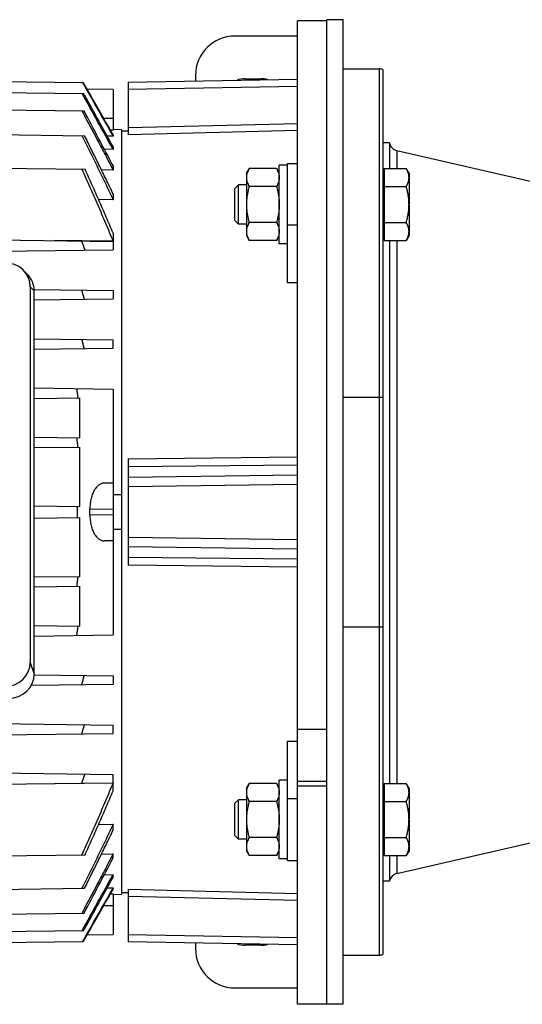
# Model space of a CAD drawing. Units: millimetres. Extents: x -1797 to 1672, y -527 to 1073.
# Drawn here: x 301 to 454, y -510 to -210 of the extents above; entities that cross this region are included whole.
import ezdxf

# ---------------------------------------------------------------- set-up
doc = ezdxf.new("R2010")
doc.units = ezdxf.units.MM
doc.header["$LTSCALE"] = 19.36
doc.layers.get('0').update_dxf_attribs({"linetype": 'CONTINUOUS'})
doc.layers.add('6_ALL_SURFS', color=7, linetype='CONTINUOUS')

msp = doc.modelspace()

# ---------------------------------------------------------------- linework, layer by layer
at = {"color": 7, "linetype": 'CONTINUOUS'}
for p, q in [((385.75, -510.19), (385.75, -210.52)), ((394.75, -210.52), (385.75, -210.52)), ((399.75, -210.19), (394.75, -210.19)), ((399.75, -510.19), (399.75, -210.19)), ((399.75, -225.19), (410.75, -225.19)), ((411.75, -225.36), (411.75, -495.01)), ((235.65, -228.21), (320.58, -229.32)), ((334.25, -229.19), (385.75, -228.29)), ((334.25, -229.19), (334.25, -245.27)), ((238.25, -231.61), (320.69, -232.69)), ((329.65, -231.42), (321.71, -231.31)), ((329.65, -231.42), (329.65, -243.87)), ((275.65, -237.41), (320.81, -238)), ((235.65, -244.41), (320.95, -245.53)), ((329.65, -245.72), (327.89, -245.7)), ((329.65, -243.87), (328.85, -243.85)), ((332.25, -243.7), (329.65, -243.66)), ((329.65, -245.25), (329.65, -245.72)), ((332.25, -243.7), (332.25, -476.67)), ((334.25, -244.13), (332.25, -244.19)), ((329.65, -248.89), (329.65, -249.72)), ((413.8, -247.69), (411.75, -247.69)), ((413.8, -247.69), (413.8, -255.53)), ((329.65, -249.72), (326.99, -249.68)), ((329.65, -254.76), (329.65, -256)), ((380.25, -278.49), (380.25, -254.49)), ((382.75, -254.49), (380.25, -254.49)), ((382.75, -290.41), (382.75, -253.99)), ((382.75, -253.99), (385.75, -253.99)), ((275.65, -255.16), (321.1, -255.75)), ((329.65, -256), (326.11, -255.96)), ((370.25, -256.99), (371.09, -255.53)), ((370.25, -256.99), (370.25, -275.99)), ((379.4, -255.53), (371.09, -255.53)), ((379.4, -255.53), (380.25, -256.99)), ((412.15, -257.49), (411.75, -257.49)), ((412.15, -255.53), (412.15, -277.46)), ((412.15, -255.53), (418.9, -255.53)), ((419.75, -256.99), (418.9, -255.53)), ((419.75, -256.99), (419.75, -275.99)), ((367.82, -260.49), (366.75, -261.57)), ((367.82, -272.49), (367.82, -260.49)), ((370.25, -260.49), (367.82, -260.49)), ((329.65, -263.28), (329.65, -265.03)), ((366.75, -271.42), (366.75, -261.57)), ((379.4, -261.01), (371.09, -261.01)), ((412.15, -261.01), (418.9, -261.01)), ((329.65, -265.03), (325.24, -264.98)), ((367.82, -272.49), (366.75, -271.42)), ((370.25, -272.49), (367.82, -272.49)), ((379.4, -271.98), (371.09, -271.98)), ((412.15, -271.98), (418.9, -271.98)), ((329.65, -275.23), (329.65, -277.69)), ((370.25, -275.99), (371.09, -277.46)), ((379.4, -277.46), (380.25, -275.99)), ((412.15, -275.49), (411.75, -275.49)), ((419.75, -275.99), (418.9, -277.46)), ((235.65, -276.49), (329.65, -277.72)), ((320.11, -277.58), (311.76, -277.48)), ((329.65, -277.69), (320.11, -277.58)), ((329.65, -277.72), (329.65, -280.26)), ((379.4, -277.46), (371.09, -277.46)), ((382.75, -278.49), (380.25, -278.49)), ((412.15, -277.46), (418.9, -277.46)), ((413.8, -277.46), (413.8, -442.91)), ((235.65, -281.49), (329.65, -280.26)), ((302.29, -286.49), (303.52, -287.72)), ((385.75, -290.34), (382.75, -290.41)), ((304.41, -291.57), (304.41, -406)), ((305.63, -292.4), (329.65, -292.72)), ((305.65, -409.56), (305.65, -292.81)), ((329.65, -292.72), (329.65, -295.26)), ((305.65, -295.57), (329.65, -295.26)), ((305.65, -307.4), (329.65, -307.72)), ((329.65, -310.26), (329.65, -307.72)), ((305.65, -310.57), (329.65, -310.26)), ((305.65, -322.4), (329.65, -322.72)), ((329.65, -322.72), (329.65, -397.66)), ((305.65, -325.57), (319.39, -325.39)), ((319.39, -325.39), (319.39, -337.58)), ((305.65, -337.4), (319.39, -337.58)), ((305.65, -340.57), (319.39, -340.39)), ((319.39, -340.39), (319.39, -358.53)), ((334.25, -343.99), (334.25, -376.39)), ((329.65, -351.42), (327.06, -351.38)), ((329.65, -354.87), (332.25, -354.86)), ((305.65, -358.35), (319.39, -358.53)), ((305.65, -362.02), (319.39, -361.84)), ((319.39, -361.84), (319.39, -379.98)), ((332.25, -365.51), (329.65, -365.5)), ((329.65, -368.96), (327.06, -368.99)), ((305.65, -379.8), (319.39, -379.98)), ((305.65, -382.97), (319.39, -382.79)), ((319.39, -382.79), (319.39, -394.98)), ((305.65, -394.8), (319.39, -394.98)), ((305.65, -397.97), (329.65, -397.66)), ((305.64, -409.8), (329.65, -410.12)), ((329.65, -410.12), (329.65, -412.66)), ((304.77, -412.98), (329.65, -412.66)), ((235.65, -423.89), (329.65, -425.12)), ((329.65, -427.66), (329.65, -425.12)), ((235.65, -428.89), (329.65, -427.66)), ((385.75, -426.36), (394.75, -426.36)), ((382.75, -466.38), (382.75, -429.96)), ((382.75, -429.96), (385.75, -430.04)), ((235.65, -438.89), (329.65, -440.12)), ((329.65, -442.66), (329.65, -440.12)), ((235.65, -443.89), (329.65, -442.66)), ((311.76, -442.89), (320.11, -442.79)), ((320.11, -442.79), (329.65, -442.68)), ((329.65, -445.14), (329.65, -442.68)), ((370.25, -444.38), (371.09, -442.91)), ((379.4, -442.91), (371.09, -442.91)), ((379.4, -442.91), (380.25, -444.38)), ((380.25, -465.88), (380.25, -441.88)), ((382.75, -441.88), (380.25, -441.88)), ((394.75, -442.35), (385.75, -442.35)), ((394.75, -443.68), (385.75, -443.68)), ((412.15, -442.91), (412.15, -464.85)), ((412.15, -442.91), (418.9, -442.91)), ((419.75, -444.38), (418.9, -442.91)), ((370.25, -444.38), (370.25, -463.38)), ((412.15, -444.88), (411.75, -444.88)), ((419.75, -444.38), (419.75, -463.38)), ((366.75, -448.95), (367.82, -447.88)), ((366.75, -458.8), (366.75, -448.95)), ((367.82, -459.88), (367.82, -447.88)), ((370.25, -447.88), (367.82, -447.88)), ((379.4, -448.39), (371.09, -448.39)), ((412.15, -448.39), (418.9, -448.39)), ((325.24, -455.4), (329.65, -455.34)), ((329.65, -457.09), (329.65, -455.34)), ((367.82, -459.88), (366.75, -458.8)), ((370.25, -459.88), (367.82, -459.88)), ((379.4, -459.36), (371.09, -459.36)), ((412.15, -459.36), (418.9, -459.36)), ((235.65, -465.74), (321.1, -464.62)), ((326.11, -464.41), (329.65, -464.37)), ((329.65, -465.61), (329.65, -464.37)), ((370.25, -463.38), (371.09, -464.85)), ((379.4, -464.85), (371.09, -464.85)), ((379.4, -464.85), (380.25, -463.38)), ((412.15, -462.88), (411.75, -462.88)), ((412.15, -464.85), (418.9, -464.85)), ((413.8, -464.85), (413.8, -472.69)), ((419.75, -463.38), (418.9, -464.85)), ((382.75, -465.88), (380.25, -465.88)), ((382.75, -466.38), (385.75, -466.38)), ((326.99, -470.69), (329.65, -470.65)), ((329.65, -471.48), (329.65, -470.65)), ((413.8, -472.69), (411.75, -472.69)), ((235.65, -475.96), (320.95, -474.84)), ((327.89, -474.68), (329.65, -474.65)), ((328.85, -476.52), (329.65, -476.5)), ((329.65, -475.12), (329.65, -474.65)), ((329.65, -476.5), (329.65, -488.96)), ((329.65, -476.71), (332.25, -476.67)), ((334.25, -476.24), (332.25, -476.19)), ((334.25, -475.1), (334.25, -491.19)), ((235.65, -483.48), (320.81, -482.37)), ((235.65, -488.79), (320.69, -487.68)), ((321.71, -489.06), (329.65, -488.96)), ((235.65, -492.16), (320.58, -491.05)), ((385.75, -492.09), (334.25, -491.19)), ((399.75, -495.19), (410.75, -495.19)), ((399.75, -510.19), (385.75, -510.19)), ((394.75, -510.19), (394.75, -510.19))]:
    msp.add_line(p, q, dxfattribs=at)
at = {"color": 3, "linetype": 'CONTINUOUS'}
for p, q in [((394.75, -510.19), (394.75, -210.19)), ((385.75, -215.19), (366.75, -215.19)), ((354.75, -227.19), (354.75, -228.83)), ((369.75, -228.19), (374.75, -228.19)), ((354.75, -491.54), (354.75, -493.19)), ((374.75, -492.19), (369.75, -492.19)), ((366.75, -505.19), (385.75, -505.19))]:
    msp.add_line(p, q, dxfattribs=at)
at = {"color": 9, "linetype": 'CONTINUOUS'}
for p, q in [((410.75, -495.19), (410.75, -225.19)), ((385.75, -230.51), (334.25, -231.41)), ((326.76, -240.19), (329.65, -240.19)), ((334.25, -243.08), (385.75, -241.8)), ((385.75, -243.99), (334.25, -245.27)), ((416.07, -250.04), (416.07, -255.53)), ((382.75, -272.74), (385.75, -272.74)), ((416.07, -277.46), (416.07, -442.91)), ((305.65, -292.81), (304.41, -291.57)), ((399.75, -325.19), (411.75, -325.19)), ((334.25, -343.99), (385.75, -343.41)), ((385.75, -345.88), (334.25, -346.46)), ((334.25, -349.59), (385.75, -348.9)), ((385.75, -351.8), (334.25, -352.49)), ((329.65, -359.42), (322.59, -359.32)), ((322.59, -361.05), (329.65, -360.96)), ((334.25, -367.88), (385.75, -368.57)), ((385.75, -371.47), (334.25, -370.78)), ((334.25, -373.91), (385.75, -374.5)), ((385.75, -376.96), (334.25, -376.39)), ((399.75, -395.19), (411.75, -395.19)), ((304.41, -406), (305.65, -409.56)), ((385.75, -447.63), (382.75, -447.63)), ((416.07, -464.85), (416.07, -470.33)), ((334.25, -475.1), (385.75, -476.38)), ((385.75, -478.57), (334.25, -477.3)), ((329.65, -480.19), (326.76, -480.19)), ((334.25, -488.96), (385.75, -489.86))]:
    msp.add_line(p, q, dxfattribs=at)
at = {"color": 3, "linetype": 'CONTINUOUS'}
for centre, radius, start, end in [((366.75, -227.19), 12, 90, 180), ((369.75, -235.19), 7, 90, 109.8004), ((374.75, -235.19), 7, 74.4429, 90), ((369.75, -485.19), 7, 250.1996, 270), ((374.75, -485.19), 7, 270, 285.5571), ((366.75, -493.19), 12, 180, 270)]:
    msp.add_arc(centre, radius, start, end, dxfattribs=at)
at = {"color": 7, "linetype": 'CONTINUOUS'}
for centre, radius, start, end in [((410.75, -228.19), 3, 70.5288, 90), ((-2916.54, -2029.69), 3702.16, 28.73722, 29.03829), ((-3076.32, -2121.56), 3886.84, 28.80297, 29.07582), ((-1327.8, -1117.53), 1868.55, 27.49881, 28.07975), ((416.75, -247.12), 3, 190.9613, 257), ((-94.3, -426.9), 440.49, 19.4297, 19.813), ((-10.33, -390.13), 344.57, 15.9624, 16.4433), ((38.39, -372.37), 289.14, 12.3819, 12.9462), ((61.61, -363.96), 260.27, 8.5206, 9.1496), ((78.06, -360.91), 241.75, 4.8673, 5.5391), ((86.02, -360.19), 232.79, 359.5911, 0.4089), ((101.08, -360.19), 221.52, 359.7769, 0.2231), ((78.06, -359.47), 241.75, 354.4609, 355.1327), ((61.61, -356.41), 260.27, 350.8504, 351.4794), ((38.39, -348), 289.14, 347.0538, 347.6181), ((-10.33, -330.25), 344.57, 343.5567, 344.0376), ((-94.3, -293.47), 440.49, 340.187, 340.5703), ((-1327.8, 397.16), 1868.55, 331.92025, 332.50119), ((-2916.54, 1309.32), 3702.16, 330.96171, 331.26278), ((416.75, -473.26), 3, 103, 169.0387), ((-3076.32, 1401.19), 3886.84, 330.92418, 331.19703), ((410.75, -492.19), 3, 270, 289.4712)]:
    msp.add_arc(centre, radius, start, end, dxfattribs=at)
for centre, major_axis, start_param, end_param in [((296.29, -291.8), (7.94, 1.82), -0.210957, 1.329681), ((297.52, -293.04), (7.94, 1.82), -0.210957, 0.529202), ((296.29, -405.77), (7.94, -1.82), -1.329681, 0.210957), ((297.52, -409.33), (7.94, -1.82), -1.329681, 0.210957)]:
    msp.add_ellipse(centre, major_axis=major_axis, ratio=0.933198, start_param=start_param, end_param=end_param, dxfattribs=at)
for points in [[(320.32, -229.32), (323.43, -234.78), (326.54, -240.25), (329.65, -245.72)], [(329.65, -245.25), (326.63, -239.94), (323.6, -234.63), (320.58, -229.32)], [(329.65, -474.65), (326.54, -480.12), (323.43, -485.59), (320.32, -491.05)], [(320.58, -491.05), (323.6, -485.74), (326.63, -480.43), (329.65, -475.12)]]:
    msp.add_open_spline(points, degree=3, dxfattribs=at)
for points, knots in [([(320.19, -238), (321.78, -240.99), (324.16, -245.48), (327.3, -251.49), (328.87, -254.5), (329.65, -256)], [0, 0, 0, 0, 0.5, 0.75, 1, 1, 1, 1]), ([(320.14, -245.52), (320.55, -246.33), (321.35, -247.95), (322.96, -251.19), (324.95, -255.25), (326.92, -259.32), (328.48, -262.58), (329.26, -264.21), (329.65, -265.03)], [0, 0, 0, 0, 0.125, 0.25, 0.5, 0.75, 0.875, 1, 1, 1, 1]), ([(329.65, -263.28), (328.94, -261.79), (327.51, -258.82), (325.34, -254.38), (323.16, -249.95), (321.69, -247), (320.95, -245.53)], [0, 0, 0, 0, 0.25, 0.5, 0.75, 1, 1, 1, 1]), ([(320.11, -255.74), (320.94, -257.55), (322.58, -261.19), (324.99, -266.67), (327.35, -272.16), (328.89, -275.85), (329.65, -277.69)], [0, 0, 0, 0, 0.25, 0.5, 0.75, 1, 1, 1, 1]), ([(329.65, -275.23), (329.3, -274.41), (328.61, -272.78), (327.57, -270.33), (326.52, -267.89), (325.1, -264.64), (323.66, -261.4), (322.2, -258.17), (321.47, -256.56), (321.1, -255.75)], [0, 0, 0, 0, 0.125, 0.25, 0.375, 0.5, 0.75, 0.875, 1, 1, 1, 1]), ([(371.09, -255.53), (370.97, -255.74), (370.73, -256.19), (370.5, -256.76), (370.37, -257.22), (370.3, -257.57), (370.26, -257.92), (370.25, -258.15), (370.25, -258.27)], [0, 0, 0, 0, 0.261551, 0.514313, 0.63772, 0.759484, 0.880056, 1, 1, 1, 1]), ([(379.4, -255.53), (379.52, -255.74), (379.76, -256.19), (379.99, -256.76), (380.12, -257.22), (380.19, -257.57), (380.24, -257.92), (380.25, -258.15), (380.25, -258.27)], [0, 0, 0, 0, 0.261551, 0.514313, 0.63772, 0.759484, 0.880056, 1, 1, 1, 1]), ([(419.75, -258.27), (419.75, -258.15), (419.74, -257.92), (419.69, -257.57), (419.62, -257.22), (419.49, -256.76), (419.26, -256.19), (419.02, -255.74), (418.9, -255.53)], [0, 0, 0, 0, 0.119944, 0.240516, 0.36228, 0.485687, 0.738449, 1, 1, 1, 1]), ([(370.25, -258.27), (370.25, -258.38), (370.26, -258.62), (370.3, -258.96), (370.37, -259.31), (370.5, -259.78), (370.73, -260.35), (370.97, -260.79), (371.09, -261.01)], [0, 0, 0, 0, 0.119944, 0.240516, 0.36228, 0.485687, 0.738449, 1, 1, 1, 1]), ([(380.25, -258.27), (380.25, -258.38), (380.24, -258.62), (380.19, -258.96), (380.12, -259.31), (379.99, -259.78), (379.76, -260.35), (379.52, -260.79), (379.4, -261.01)], [0, 0, 0, 0, 0.119944, 0.240516, 0.36228, 0.485687, 0.738449, 1, 1, 1, 1]), ([(418.9, -261.01), (419.02, -260.79), (419.26, -260.35), (419.49, -259.78), (419.62, -259.31), (419.69, -258.96), (419.74, -258.62), (419.75, -258.38), (419.75, -258.27)], [0, 0, 0, 0, 0.261551, 0.514313, 0.63772, 0.759484, 0.880056, 1, 1, 1, 1]), ([(371.09, -261.01), (370.96, -261.46), (370.73, -262.35), (370.46, -263.72), (370.28, -265.1), (370.25, -266.03), (370.25, -266.49)], [0, 0, 0, 0, 0.250018, 0.500023, 0.750016, 1, 1, 1, 1]), ([(379.4, -261.01), (379.53, -261.46), (379.76, -262.35), (380.03, -263.72), (380.21, -265.1), (380.25, -266.03), (380.25, -266.49)], [0, 0, 0, 0, 0.250018, 0.500023, 0.750016, 1, 1, 1, 1]), ([(419.75, -266.49), (419.75, -266.03), (419.71, -265.1), (419.53, -263.72), (419.26, -262.35), (419.03, -261.46), (418.9, -261.01)], [0, 0, 0, 0, 0.249984, 0.499977, 0.749982, 1, 1, 1, 1]), ([(370.25, -266.49), (370.25, -266.96), (370.28, -267.89), (370.46, -269.27), (370.73, -270.64), (370.96, -271.53), (371.09, -271.98)], [0, 0, 0, 0, 0.249984, 0.499977, 0.749982, 1, 1, 1, 1]), ([(380.25, -266.49), (380.25, -266.96), (380.21, -267.89), (380.03, -269.27), (379.76, -270.64), (379.53, -271.53), (379.4, -271.98)], [0, 0, 0, 0, 0.249984, 0.499977, 0.749982, 1, 1, 1, 1]), ([(418.9, -271.98), (419.03, -271.53), (419.26, -270.64), (419.53, -269.27), (419.71, -267.89), (419.75, -266.96), (419.75, -266.49)], [0, 0, 0, 0, 0.250018, 0.500023, 0.750016, 1, 1, 1, 1]), ([(371.09, -271.98), (370.97, -272.2), (370.73, -272.64), (370.5, -273.21), (370.37, -273.68), (370.3, -274.02), (370.26, -274.37), (370.25, -274.61), (370.25, -274.72)], [0, 0, 0, 0, 0.261551, 0.514313, 0.63772, 0.759484, 0.880056, 1, 1, 1, 1]), ([(379.4, -271.98), (379.52, -272.2), (379.76, -272.64), (379.99, -273.21), (380.12, -273.68), (380.19, -274.02), (380.24, -274.37), (380.25, -274.61), (380.25, -274.72)], [0, 0, 0, 0, 0.261551, 0.514313, 0.63772, 0.759484, 0.880056, 1, 1, 1, 1]), ([(419.75, -274.72), (419.75, -274.61), (419.74, -274.37), (419.69, -274.02), (419.62, -273.68), (419.49, -273.21), (419.26, -272.64), (419.02, -272.2), (418.9, -271.98)], [0, 0, 0, 0, 0.119944, 0.240516, 0.36228, 0.485687, 0.738449, 1, 1, 1, 1]), ([(370.25, -274.72), (370.25, -274.84), (370.26, -275.07), (370.3, -275.42), (370.37, -275.77), (370.5, -276.23), (370.73, -276.8), (370.97, -277.25), (371.09, -277.46)], [0, 0, 0, 0, 0.119944, 0.240516, 0.36228, 0.485687, 0.738449, 1, 1, 1, 1]), ([(380.25, -274.72), (380.25, -274.84), (380.24, -275.07), (380.19, -275.42), (380.12, -275.77), (379.99, -276.23), (379.76, -276.8), (379.52, -277.25), (379.4, -277.46)], [0, 0, 0, 0, 0.119944, 0.240516, 0.36228, 0.485687, 0.738449, 1, 1, 1, 1]), ([(418.9, -277.46), (419.02, -277.25), (419.26, -276.8), (419.49, -276.23), (419.62, -275.77), (419.69, -275.42), (419.74, -275.07), (419.75, -274.84), (419.75, -274.72)], [0, 0, 0, 0, 0.261551, 0.514313, 0.63772, 0.759484, 0.880056, 1, 1, 1, 1]), ([(327.06, -351.38), (326.92, -351.38), (326.64, -351.4), (326.22, -351.5), (325.8, -351.66), (325.4, -351.89), (325.01, -352.19), (324.64, -352.56), (324.29, -352.99), (323.96, -353.49), (323.66, -354.05), (323.39, -354.67), (323.15, -355.35), (322.95, -356.08), (322.79, -356.85), (322.67, -357.65), (322.6, -358.48), (322.59, -359.04), (322.59, -359.32)], [0, 0, 0, 0, 0.042228, 0.084973, 0.129022, 0.175109, 0.223894, 0.275922, 0.331631, 0.391326, 0.455177, 0.523208, 0.595285, 0.671109, 0.750202, 0.831925, 0.915489, 1, 1, 1, 1]), ([(322.59, -361.05), (322.59, -361.33), (322.6, -361.89), (322.67, -362.72), (322.79, -363.52), (322.95, -364.29), (323.15, -365.02), (323.39, -365.7), (323.66, -366.32), (323.96, -366.89), (324.29, -367.38), (324.64, -367.82), (325.01, -368.18), (325.4, -368.48), (325.8, -368.71), (326.22, -368.88), (326.64, -368.97), (326.92, -368.99), (327.06, -368.99)], [0, 0, 0, 0, 0.084511, 0.168075, 0.249798, 0.328892, 0.404715, 0.476793, 0.544826, 0.608674, 0.668368, 0.724078, 0.776111, 0.82489, 0.870977, 0.915026, 0.957772, 1, 1, 1, 1]), ([(329.65, -442.68), (328.89, -444.53), (327.35, -448.21), (324.99, -453.71), (322.58, -459.18), (320.94, -462.82), (320.11, -464.63)], [0, 0, 0, 0, 0.25, 0.5, 0.75, 1, 1, 1, 1]), ([(371.09, -442.91), (370.97, -443.13), (370.73, -443.57), (370.5, -444.14), (370.37, -444.61), (370.3, -444.95), (370.26, -445.3), (370.25, -445.53), (370.25, -445.65)], [0, 0, 0, 0, 0.261551, 0.514313, 0.63772, 0.759484, 0.880056, 1, 1, 1, 1]), ([(379.4, -442.91), (379.52, -443.13), (379.76, -443.57), (379.99, -444.14), (380.12, -444.61), (380.19, -444.95), (380.24, -445.3), (380.25, -445.53), (380.25, -445.65)], [0, 0, 0, 0, 0.261551, 0.514313, 0.63772, 0.759484, 0.880056, 1, 1, 1, 1]), ([(419.75, -445.65), (419.75, -445.53), (419.74, -445.3), (419.69, -444.95), (419.62, -444.61), (419.49, -444.14), (419.26, -443.57), (419.02, -443.13), (418.9, -442.91)], [0, 0, 0, 0, 0.119944, 0.240516, 0.36228, 0.485687, 0.738449, 1, 1, 1, 1]), ([(321.1, -464.62), (321.47, -463.81), (322.2, -462.2), (323.66, -458.97), (325.1, -455.73), (326.52, -452.48), (327.57, -450.04), (328.61, -447.6), (329.3, -445.96), (329.65, -445.14)], [0, 0, 0, 0, 0.125, 0.25, 0.5, 0.625, 0.75, 0.875, 1, 1, 1, 1]), ([(370.25, -445.65), (370.25, -445.77), (370.26, -446), (370.3, -446.35), (370.37, -446.69), (370.5, -447.16), (370.73, -447.73), (370.97, -448.17), (371.09, -448.39)], [0, 0, 0, 0, 0.119944, 0.240516, 0.36228, 0.485687, 0.738449, 1, 1, 1, 1]), ([(380.25, -445.65), (380.25, -445.77), (380.24, -446), (380.19, -446.35), (380.12, -446.69), (379.99, -447.16), (379.76, -447.73), (379.52, -448.17), (379.4, -448.39)], [0, 0, 0, 0, 0.119944, 0.240516, 0.36228, 0.485687, 0.738449, 1, 1, 1, 1]), ([(418.9, -448.39), (419.02, -448.17), (419.26, -447.73), (419.49, -447.16), (419.62, -446.69), (419.69, -446.35), (419.74, -446), (419.75, -445.77), (419.75, -445.65)], [0, 0, 0, 0, 0.261551, 0.514313, 0.63772, 0.759484, 0.880056, 1, 1, 1, 1]), ([(371.09, -448.39), (370.96, -448.84), (370.73, -449.74), (370.46, -451.1), (370.28, -452.49), (370.25, -453.41), (370.25, -453.88)], [0, 0, 0, 0, 0.250018, 0.500023, 0.750016, 1, 1, 1, 1]), ([(379.4, -448.39), (379.53, -448.84), (379.76, -449.74), (380.03, -451.1), (380.21, -452.49), (380.25, -453.41), (380.25, -453.88)], [0, 0, 0, 0, 0.250018, 0.500023, 0.750016, 1, 1, 1, 1]), ([(419.75, -453.88), (419.75, -453.41), (419.71, -452.49), (419.53, -451.1), (419.26, -449.74), (419.03, -448.84), (418.9, -448.39)], [0, 0, 0, 0, 0.249984, 0.499977, 0.749982, 1, 1, 1, 1]), ([(329.65, -455.34), (329.26, -456.16), (328.48, -457.79), (326.92, -461.06), (324.95, -465.13), (322.96, -469.18), (321.35, -472.43), (320.55, -474.05), (320.14, -474.85)], [0, 0, 0, 0, 0.125, 0.25, 0.5, 0.75, 0.875, 1, 1, 1, 1]), ([(370.25, -453.88), (370.25, -454.34), (370.28, -455.27), (370.46, -456.65), (370.73, -458.02), (370.96, -458.92), (371.09, -459.36)], [0, 0, 0, 0, 0.249984, 0.499977, 0.749982, 1, 1, 1, 1]), ([(380.25, -453.88), (380.25, -454.34), (380.21, -455.27), (380.03, -456.65), (379.76, -458.02), (379.53, -458.92), (379.4, -459.36)], [0, 0, 0, 0, 0.249984, 0.499977, 0.749982, 1, 1, 1, 1]), ([(418.9, -459.36), (419.03, -458.92), (419.26, -458.02), (419.53, -456.65), (419.71, -455.27), (419.75, -454.34), (419.75, -453.88)], [0, 0, 0, 0, 0.250018, 0.500023, 0.750016, 1, 1, 1, 1]), ([(320.95, -474.84), (321.69, -473.37), (323.16, -470.42), (325.34, -465.99), (327.51, -461.55), (328.94, -458.58), (329.65, -457.09)], [0, 0, 0, 0, 0.25, 0.5, 0.75, 1, 1, 1, 1]), ([(371.09, -459.36), (370.97, -459.58), (370.73, -460.02), (370.5, -460.6), (370.37, -461.06), (370.3, -461.41), (370.26, -461.76), (370.25, -461.99), (370.25, -462.11)], [0, 0, 0, 0, 0.261551, 0.514313, 0.63772, 0.759484, 0.880056, 1, 1, 1, 1]), ([(379.4, -459.36), (379.52, -459.58), (379.76, -460.02), (379.99, -460.6), (380.12, -461.06), (380.19, -461.41), (380.24, -461.76), (380.25, -461.99), (380.25, -462.11)], [0, 0, 0, 0, 0.261551, 0.514313, 0.63772, 0.759484, 0.880056, 1, 1, 1, 1]), ([(419.75, -462.11), (419.75, -461.99), (419.74, -461.76), (419.69, -461.41), (419.62, -461.06), (419.49, -460.6), (419.26, -460.02), (419.02, -459.58), (418.9, -459.36)], [0, 0, 0, 0, 0.119944, 0.240516, 0.36228, 0.485687, 0.738449, 1, 1, 1, 1]), ([(329.65, -464.37), (328.87, -465.87), (327.3, -468.88), (324.16, -474.89), (321.78, -479.38), (320.19, -482.38)], [0, 0, 0, 0, 0.25, 0.5, 1, 1, 1, 1]), ([(370.25, -462.11), (370.25, -462.22), (370.26, -462.45), (370.3, -462.8), (370.37, -463.15), (370.5, -463.61), (370.73, -464.19), (370.97, -464.63), (371.09, -464.85)], [0, 0, 0, 0, 0.119944, 0.240516, 0.36228, 0.485687, 0.738449, 1, 1, 1, 1]), ([(380.25, -462.11), (380.25, -462.22), (380.24, -462.45), (380.19, -462.8), (380.12, -463.15), (379.99, -463.61), (379.76, -464.19), (379.52, -464.63), (379.4, -464.85)], [0, 0, 0, 0, 0.119944, 0.240516, 0.36228, 0.485687, 0.738449, 1, 1, 1, 1]), ([(418.9, -464.85), (419.02, -464.63), (419.26, -464.19), (419.49, -463.61), (419.62, -463.15), (419.69, -462.8), (419.74, -462.45), (419.75, -462.22), (419.75, -462.11)], [0, 0, 0, 0, 0.261551, 0.514313, 0.63772, 0.759484, 0.880056, 1, 1, 1, 1])]:
    msp.add_open_spline(points, degree=3, knots=knots, dxfattribs=at)
at = {"layer": '6_ALL_SURFS', "color": 7, "linetype": 'CONTINUOUS'}
for p, q in [((416.07, -250.04), (546.32, -280.11)), ((416.07, -470.33), (546.32, -440.26))]:
    msp.add_line(p, q, dxfattribs=at)

doc.saveas('drawing.dxf')
